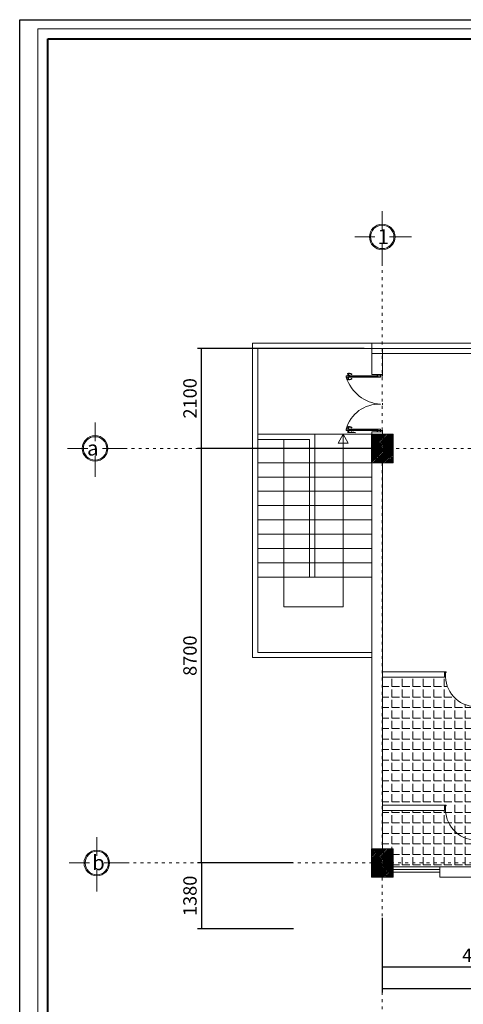
# Model space of a CAD drawing. Units: inches. Extents: x 249633 to 465103, y 253784 to 327134.
# Drawn here: x 313595 to 322896, y 298913 to 319576 of the extents above; entities that cross this region are included whole.
import ezdxf

# ---------------------------------------------------------------- set-up
doc = ezdxf.new("R2010")
doc.units = ezdxf.units.IN
doc.header["$MEASUREMENT"] = 0
doc.linetypes.add('ACAD_ISO03W100', pattern=[30, 12, -18])
doc.linetypes.add('HIDDENX2', pattern=[0.75, 0.5, -0.25])
doc.layers.add('8.net manh', color=7, linetype='Continuous', lineweight=5, true_color=0x454545)
for name, color, linetype, lineweight in [('cat', 4, 'Continuous', 40), ('furniture', 32, 'Continuous', 13), ('mÆt bµn', 40, 'Continuous', 30), ('net dut', 253, 'ACAD_ISO03W100', 9), ('nho', 9, 'Continuous', 9)]:
    doc.layers.add(name, color=color, linetype=linetype, lineweight=lineweight)
doc.layers.add('MANH', color=33, linetype='Continuous')
doc.styles.add('A', font='VNUNIV.ttf', dxfattribs={"width": 0.7})
doc.dimstyles.new('A', dxfattribs={"dimscale": 0.8, "dimtxt": 350, "dimasz": 1, "dimexe": 100, "dimexo": 200, "dimgap": 120, "dimtad": 1, "dimtoh": 1, "dimdec": 0, "dimzin": 0, "dimdsep": 46, "dimtxsty": 'A', "dimcen": 0, "dimclrd": 251, "dimclre": 251, "dimclrt": 253, "dimadec": 0, "dimazin": 0, "dimtfac": 0.005, "dimtdec": 0, "dimtix": 1, "dimtmove": 2, "dimatfit": 3, "dimfxl": 0, "dimtvp": 0.5, "dimtolj": 1, "dimtzin": 0, "dimarcsym": 0})

# ---------------------------------------------------------------- blocks, each defined once
blk = doc.blocks.new('cua 1200')
at = {"layer": '8.net manh', "lineweight": 5, "ltscale": 1.5, "extrusion": (1.83691e-16, 4.91939e-32, -1)}
for p, q in [((-732, 14), (-732, 24)), ((-703, 14), (-732, 14)), ((-721, -24), (-721, 14)), ((-713, -24), (-713, 14)), ((-703, -95), (-732, -95)), ((-732, -95), (-732, -105)), ((-721, -56), (-721, -95)), ((-713, -56), (-713, -95))]:
    blk.add_line(p, q, dxfattribs=at)
at = {"layer": '8.net manh', "lineweight": 5, "ltscale": 5, "extrusion": (1.83691e-16, 4.91939e-32, -1)}
for p, q in [((-40, 0), (-40, -24)), ((0, 0), (-40, 0)), ((-40, 0), (-40, 0)), ((0, -36), (0, 0)), ((-756, -24), (-756, -56)), ((-691, -24), (-756, -24)), ((-703, -56), (-756, -56)), ((-703, -34), (-703, -42)), ((-691, -34), (-703, -34)), ((-703, -42), (-689, -42)), ((-703, -42), (-703, -56)), ((-700, -56), (-703, -56)), ((-700, -56), (-700, -53)), ((-700, -56), (-96, -56)), ((-699, -21), (-696, -21)), ((-699, -24), (-699, -21)), ((-691, -24), (-105, -24)), ((-691, -24), (-691, -34)), ((-691, -34), (-105, -34)), ((-689, -45), (-691, -45)), ((-689, -42), (-108, -42)), ((-689, -45), (-689, -42)), ((-683, -21), (-686, -21)), ((-683, -24), (-683, -21)), ((-113, -24), (-113, -21)), ((-113, -21), (-110, -21)), ((-108, -45), (-108, -42)), ((-93, -42), (-108, -42)), ((-108, -45), (-105, -45)), ((-105, -24), (-105, -34)), ((-105, -24), (-40, -24)), ((-105, -34), (-93, -34)), ((-97, -21), (-100, -21)), ((-97, -24), (-97, -21)), ((-96, -56), (-96, -53)), ((-96, -56), (-93, -56)), ((-93, -34), (-93, -42)), ((-93, -42), (-93, -56)), ((-93, -56), (-40, -56)), ((-40, -24), (-40, -24)), ((0, -633), (0, -599)), ((-40, -624), (-40, -624))]:
    blk.add_line(p, q, dxfattribs=at)
at = {"layer": '8.net manh', "lineweight": 5, "ltscale": 5}
for p, q in [((-40, -24), (-14, -24)), ((-40, -24), (-40, -56)), ((-14, -24), (-14, -36)), ((-14, -26), (-14, -36)), ((-14, -36), (0, -36)), ((-40, -1175), (-40, -1143)), ((-40, -1175), (-14, -1175)), ((-14, -1175), (-14, -1163)), ((-14, -1173), (-14, -1163)), ((-14, -1163), (0, -1163))]:
    blk.add_line(p, q, dxfattribs=at)
at = {"layer": '8.net manh', "lineweight": 5, "ltscale": 5, "extrusion": (1.83691e-16, -7.16896e-32, -1)}
for p, q in [((0, -599), (0, -633)), ((-756, -1175), (-756, -1143)), ((-703, -1143), (-756, -1143)), ((-691, -1175), (-756, -1175)), ((-700, -1143), (-703, -1143)), ((-703, -1158), (-703, -1143)), ((-703, -1158), (-689, -1158)), ((-703, -1166), (-703, -1158)), ((-691, -1166), (-703, -1166)), ((-700, -1143), (-96, -1143)), ((-700, -1143), (-700, -1146)), ((-699, -1175), (-699, -1179)), ((-699, -1179), (-696, -1179)), ((-689, -1154), (-691, -1154)), ((-691, -1166), (-105, -1166)), ((-691, -1175), (-691, -1166)), ((-691, -1175), (-105, -1175)), ((-689, -1154), (-689, -1158)), ((-689, -1158), (-108, -1158)), ((-683, -1179), (-686, -1179)), ((-683, -1175), (-683, -1179)), ((-113, -1175), (-113, -1179)), ((-113, -1179), (-110, -1179)), ((-108, -1154), (-105, -1154)), ((-108, -1154), (-108, -1158)), ((-93, -1158), (-108, -1158)), ((-105, -1175), (-105, -1166)), ((-105, -1166), (-93, -1166)), ((-105, -1175), (-40, -1175)), ((-97, -1179), (-100, -1179)), ((-97, -1175), (-97, -1179)), ((-96, -1143), (-93, -1143)), ((-96, -1143), (-96, -1146)), ((-93, -1158), (-93, -1143)), ((-93, -1143), (-40, -1143)), ((-93, -1166), (-93, -1158)), ((-40, -1200), (-40, -1175)), ((-40, -1175), (-40, -1175)), ((0, -1200), (-40, -1200)), ((-40, -1200), (-40, -1200)), ((0, -1163), (0, -1200))]:
    blk.add_line(p, q, dxfattribs=at)
at = {"layer": '8.net manh', "lineweight": 5, "ltscale": 1.5, "extrusion": (1.83691e-16, -7.16896e-32, -1)}
for p, q in [((-732, -1105), (-732, -1094)), ((-703, -1105), (-732, -1105)), ((-703, -1213), (-732, -1213)), ((-732, -1213), (-559, -1224)), ((-721, -1143), (-721, -1105)), ((-721, -1175), (-721, -1213)), ((-713, -1143), (-713, -1105)), ((-713, -1175), (-713, -1213))]:
    blk.add_line(p, q, dxfattribs=at)
at = {"layer": '8.net manh', "linetype": 'Continuous', "lineweight": 5, "ltscale": 1.5, "extrusion": (1.83691e-16, 4.91939e-32, -1)}
for centre, radius, start, end in [((699, -82), 111, 72.7979, 120.624), ((680, -40), 58.7, 66.7494, 113.8048), ((649, 10), 7.83, 289.6998, 30.1825), ((649, 9), 7.66, 143.9471, 293.6317), ((699, 1), 111, 239.376, 287.2021), ((680, -41), 58.7, 246.1952, 293.2506), ((649, -90), 7.83, 329.8175, 70.3002), ((649, -90), 7.66, 66.3683, 216.0529)]:
    blk.add_arc(centre, radius, start, end, dxfattribs=at)
at = {"layer": '8.net manh', "lineweight": 5, "extrusion": (1.83691e-16, 4.91939e-32, -1)}
blk.add_arc((-24, 193, 0), 819, 274.5153, 342.2814, dxfattribs=at)
at = {"layer": '8.net manh', "lineweight": 5, "ltscale": 5, "extrusion": (1.83691e-16, 4.91939e-32, -1)}
for centre, radius, start, end in [((698, -46), 7.21, 169.9513, 280.0487), ((691, -22), 4.88, 13.0325, 166.9675), ((105, -22), 4.88, 13.0325, 166.9675), ((98, -46), 7.21, 259.9513, 10.0487)]:
    blk.add_arc(centre, radius, start, end, dxfattribs=at)
at = {"layer": '8.net manh', "lineweight": 5, "extrusion": (1.83691e-16, -7.16896e-32, -1)}
blk.add_arc((81, -1321, 0), 698, 14.7233, 93.3305, dxfattribs=at)
at = {"layer": '8.net manh', "linetype": 'Continuous', "lineweight": 5, "ltscale": 1.5, "extrusion": (1.83691e-16, -7.16896e-32, -1)}
for centre, radius, start, end in [((699, -1200), 111, 72.7979, 120.624), ((680, -1159), 58.7, 66.7494, 113.8048), ((680, -1159), 58.7, 246.1952, 293.2506), ((649, -1109), 7.83, 289.6998, 30.1825), ((649, -1209), 7.83, 329.8175, 70.3002), ((649, -1109), 7.66, 143.9471, 293.6317), ((649, -1209), 7.66, 66.3683, 216.0529), ((612, -1307), 98.7, 71.7557, 122.5225)]:
    blk.add_arc(centre, radius, start, end, dxfattribs=at)
at = {"layer": '8.net manh', "lineweight": 5, "ltscale": 5, "extrusion": (1.83691e-16, -7.16896e-32, -1)}
for centre, radius, start, end in [((698, -1153), 7.21, 79.9513, 190.0487), ((691, -1178), 4.88, 193.0325, 346.9675), ((105, -1178), 4.88, 193.0325, 346.9675), ((98, -1153), 7.21, 349.9513, 100.0487)]:
    blk.add_arc(centre, radius, start, end, dxfattribs=at)
at = {"layer": 'furniture', "lineweight": 20}
for p, q in [((-40, 0), (0, 0)), ((0, 0), (-40, 0)), ((-40, -1200), (0, -1200)), ((0, -1200), (-40, -1200))]:
    blk.add_line(p, q, dxfattribs=at)
blk = doc.blocks.new('cua 700')
at = {"layer": '8.net manh', "lineweight": 5, "ltscale": 5, "extrusion": (-1.83691e-16, 9.41852e-32, -1)}
for p, q in [((0, -36), (0, 0)), ((0, 0), (40, 0)), ((40, 0), (40, -24)), ((40, 0), (40, 0)), ((40, -24), (40, -24)), ((105, -24), (40, -24)), ((93, -56), (40, -56)), ((93, -34), (93, -42)), ((105, -34), (93, -34)), ((93, -42), (93, -56)), ((93, -42), (108, -42)), ((96, -56), (93, -56)), ((96, -56), (96, -53)), ((673, -56), (96, -56)), ((97, -21), (100, -21)), ((97, -24), (97, -21)), ((665, -24), (105, -24)), ((105, -24), (105, -34)), ((665, -34), (105, -34)), ((108, -45), (105, -45)), ((662, -42), (108, -42)), ((108, -45), (108, -42)), ((113, -21), (110, -21)), ((113, -24), (113, -21)), ((657, -21), (660, -21)), ((657, -24), (657, -21)), ((677, -42), (662, -42)), ((662, -45), (662, -42)), ((662, -45), (665, -45)), ((665, -24), (665, -34)), ((665, -24), (729, -24)), ((665, -34), (677, -34)), ((672, -21), (669, -21)), ((672, -24), (672, -21)), ((673, -56), (673, -53)), ((673, -56), (677, -56)), ((677, -34), (677, -42)), ((677, -42), (677, -56)), ((677, -56), (729, -56)), ((729, -24), (729, -56))]:
    blk.add_line(p, q, dxfattribs=at)
at = {"layer": '8.net manh', "lineweight": 5, "ltscale": 1.5, "extrusion": (-1.83691e-16, 9.41852e-32, -1)}
for p, q in [((676, 14), (705, 14)), ((686, -24), (686, 14)), ((695, -24), (695, 14)), ((705, 14), (705, 24)), ((676, -95), (705, -95)), ((686, -56), (686, -95)), ((695, -56), (695, -95)), ((705, -95), (705, -105))]:
    blk.add_line(p, q, dxfattribs=at)
at = {"layer": '8.net manh', "lineweight": 5, "ltscale": 5}
for p, q in [((14, -36), (0, -36)), ((40, -24), (14, -24)), ((14, -24), (14, -36)), ((14, -26), (14, -36)), ((40, -24), (40, -56)), ((12, -666), (0, -666)), ((12, -676), (12, -666)), ((40, -676), (12, -676))]:
    blk.add_line(p, q, dxfattribs=at)
at = {"layer": '8.net manh', "lineweight": 5, "ltscale": 5, "extrusion": (-1.83691e-16, -2.66983e-32, -1)}
for p, q in [((0, -666), (0, -700)), ((0, -700), (40, -700)), ((40, -700), (40, -676)), ((40, -676), (40, -676)), ((40, -700), (40, -700))]:
    blk.add_line(p, q, dxfattribs=at)
at = {"layer": '8.net manh', "linetype": 'Continuous', "lineweight": 5, "ltscale": 1.5, "extrusion": (-1.83691e-16, 9.41852e-32, -1)}
for centre, radius, start, end in [((-622, 9), 7.66, 246.3683, 36.0529), ((-673, -82), 111, 59.376, 107.2021), ((-623, 10), 7.83, 149.8175, 250.3002), ((-653, -40), 58.7, 66.1952, 113.2506), ((-622, -90), 7.66, 323.9471, 113.6317), ((-673, 1), 111, 252.7979, 300.624), ((-623, -90), 7.83, 109.6998, 210.1825), ((-653, -41), 58.7, 246.7494, 293.8048)]:
    blk.add_arc(centre, radius, start, end, dxfattribs=at)
at = {"layer": '8.net manh', "lineweight": 5, "extrusion": (-1.83691e-16, 9.41852e-32, -1)}
blk.add_arc((-82, -29, 0), 648, 182.3798, 273.6952, dxfattribs=at)
at = {"layer": '8.net manh', "lineweight": 5, "ltscale": 5, "extrusion": (-1.83691e-16, 9.41852e-32, -1)}
for centre, radius, start, end in [((-98, -46), 7.21, 169.9513, 280.0487), ((-105, -22), 4.88, 13.0325, 166.9675), ((-665, -22), 4.88, 13.0325, 166.9675), ((-672, -46), 7.21, 259.9513, 10.0487)]:
    blk.add_arc(centre, radius, start, end, dxfattribs=at)
at = {"layer": 'furniture', "lineweight": 20}
for p, q in [((40, 0), (0, 0)), ((0, 0), (40, 0)), ((40, -700), (0, -700))]:
    blk.add_line(p, q, dxfattribs=at)
blk = doc.blocks.new('*D311')
at = {"layer": 'Defpoints', "color": 0, "lineweight": 20, "ltscale": 2}
for p in [(321197, 299943), (325397, 299943), (325397, 299703)]:
    blk.add_point(p, dxfattribs=at)
at = {"layer": 'MANH', "color": 251, "lineweight": -2, "ltscale": 2}
for p, q in [((321197, 299783), (321197, 299623)), ((325397, 299783), (325397, 299623))]:
    blk.add_line(p, q, dxfattribs=at)
at = {"layer": 'MANH', "color": 251, "ltscale": 2}
blk.add_line((321198, 299703), (325396, 299703), dxfattribs=at)
at = {"layer": 'MANH', "color": 251, "lineweight": 20, "ltscale": 2}
for points in [[(321198, 299704), (321198, 299703), (321197, 299703)], [(325396, 299704), (325396, 299703), (325397, 299703)]]:
    blk.add_solid(points, dxfattribs=at)
at = {"layer": 'MANH', "color": 4, "lineweight": 20, "ltscale": 2, "insert": (323297, 299943), "char_height": 280, "attachment_point": 5, "style": 'A'}
blk.add_mtext('\\A1;4200', dxfattribs=at)
blk = doc.blocks.new('*D313')
at = {"layer": 'Defpoints', "color": 0, "lineweight": 20, "ltscale": 2}
for p in [(319479, 301879), (317405, 300499), (319493, 300499)]:
    blk.add_point(p, dxfattribs=at)
at = {"layer": 'MANH', "color": 251, "lineweight": -2, "ltscale": 2}
for p, q in [((319319, 301879), (317325, 301879)), ((319333, 300499), (317325, 300499))]:
    blk.add_line(p, q, dxfattribs=at)
at = {"layer": 'MANH', "color": 251, "ltscale": 2}
blk.add_line((317405, 301878), (317405, 300500), dxfattribs=at)
at = {"layer": 'MANH', "color": 251, "lineweight": 20, "ltscale": 2}
for points in [[(317404, 301878), (317405, 301878), (317405, 301879)], [(317404, 300500), (317405, 300500), (317405, 300499)]]:
    blk.add_solid(points, dxfattribs=at)
at = {"layer": 'MANH', "color": 4, "lineweight": 20, "ltscale": 2, "insert": (317165, 301189), "char_height": 280, "attachment_point": 5, "rotation": 90, "style": 'A'}
blk.add_mtext('\\A1;1380', dxfattribs=at)
blk = doc.blocks.new('*D321')
at = {"layer": 'Defpoints', "color": 0, "lineweight": 20, "ltscale": 2}
for p in [(317405, 310579), (321423, 310579), (319479, 301879)]:
    blk.add_point(p, dxfattribs=at)
at = {"layer": 'MANH', "color": 251, "lineweight": -2, "ltscale": 2}
for p, q in [((321263, 310579), (317325, 310579)), ((319319, 301879), (317325, 301879))]:
    blk.add_line(p, q, dxfattribs=at)
at = {"layer": 'MANH', "color": 251, "ltscale": 2}
blk.add_line((317405, 301880), (317405, 310578), dxfattribs=at)
at = {"layer": 'MANH', "color": 251, "lineweight": 20, "ltscale": 2}
for points in [[(317404, 310578), (317405, 310578), (317405, 310579)], [(317404, 301880), (317405, 301880), (317405, 301879)]]:
    blk.add_solid(points, dxfattribs=at)
at = {"layer": 'MANH', "color": 4, "lineweight": 20, "ltscale": 2, "insert": (317165, 306229), "char_height": 280, "attachment_point": 5, "rotation": 90, "style": 'A'}
blk.add_mtext('\\A1;8700', dxfattribs=at)
blk = doc.blocks.new('*D322')
at = {"layer": 'Defpoints', "color": 0, "lineweight": 20, "ltscale": 2}
for p in [(317405, 312679), (320978, 312679), (321423, 310579)]:
    blk.add_point(p, dxfattribs=at)
at = {"layer": 'MANH', "color": 251, "lineweight": -2, "ltscale": 2}
for p, q in [((320818, 312679), (317325, 312679)), ((321263, 310579), (317325, 310579))]:
    blk.add_line(p, q, dxfattribs=at)
at = {"layer": 'MANH', "color": 251, "ltscale": 2}
blk.add_line((317405, 310580), (317405, 312678), dxfattribs=at)
at = {"layer": 'MANH', "color": 251, "lineweight": 20, "ltscale": 2}
for points in [[(317404, 312678), (317405, 312678), (317405, 312679)], [(317404, 310580), (317405, 310580), (317405, 310579)]]:
    blk.add_solid(points, dxfattribs=at)
at = {"layer": 'MANH', "color": 4, "lineweight": 20, "ltscale": 2, "insert": (317165, 311629), "char_height": 280, "attachment_point": 5, "rotation": 90, "style": 'A'}
blk.add_mtext('\\A1;2100', dxfattribs=at)
blk = doc.blocks.new('*D314')
at = {"layer": 'Defpoints', "color": 0, "lineweight": 20, "ltscale": 2}
for p in [(321196, 300891), (354796, 300804), (354796, 299243)]:
    blk.add_point(p, dxfattribs=at)
at = {"layer": 'MANH', "color": 251, "lineweight": -2, "ltscale": 2}
for p, q in [((321196, 300731), (321196, 299163)), ((354796, 300644), (354796, 299163))]:
    blk.add_line(p, q, dxfattribs=at)
at = {"layer": 'MANH', "color": 251, "ltscale": 2}
blk.add_line((321197, 299243), (354796, 299243), dxfattribs=at)
at = {"layer": 'MANH', "color": 251, "lineweight": 20, "ltscale": 2}
for points in [[(321197, 299243), (321197, 299243), (321196, 299243)], [(354796, 299243), (354796, 299243), (354796, 299243)]]:
    blk.add_solid(points, dxfattribs=at)
at = {"layer": 'MANH', "color": 4, "lineweight": 20, "ltscale": 2, "insert": (337996, 299483), "char_height": 280, "attachment_point": 5, "style": 'A'}
blk.add_mtext('\\A1;33600', dxfattribs=at)

msp = doc.modelspace()

# ---------------------------------------------------------------- hatches: boundary and pattern name
at = {"layer": 'MANH', "lineweight": 20}
h = msp.add_hatch(dxfattribs=at)
h.set_pattern_fill('AR-CONC', color=251, scale=10, style=0)
h.set_pattern_definition([(50, (91276.886, 80), (71.726018, -6.2752135), [7.5, -82.5]), (355, (91276.886, 80), (-13.875133, 75.219213), [6, -66]), (100.4514, (91282.86, 79.48), (57.850938, 68.943954), [6.374019, -70.114211]), (46.1842, (91276.89, 100), (106.724105, -16.551901), [11.25, -123.75]), (96.6356, (91285.78, 98.62), (93.46627, 97.411787), [9.56103, -105.1713]), (351.1842, (91276.89, 100), (93.466195, 97.41186), [9, -99]), (21, (91286.886, 95), (59.690705, -40.261889), [7.5, -82.5]), (326, (91286.886, 95), (24.331533, 72.515005), [6, -66]), (71.4514, (91291.86, 91.645), (84.022263, 32.25305), [6.374019, -70.114211]), (37.5, (91276.886, 80), (1.2159855, 33.2893854), [0, -65.2, 0, -67, 0, -66.25]), (7.5, (91276.886, 80), (26.3069537, 39.4411712), [0, -38.2, 0, -63.7, 0, -25.25]), (327.5, (91254.586, 80), (53.3822436, -2.2554872), [0, -25, 0, -78, 0, -103.5]), (317.5, (91244.586, 80), (58.318617, 10.010498), [0, -32.5, 0, -51.8, 0, -73.5])])
h.paths.add_polyline_path([(320973.4, 310278.9), (321423.4, 310278.9), (321423.4, 310878.9), (320973.4, 310878.9)])
h = msp.add_hatch(dxfattribs=at)
h.set_pattern_fill('ANSI31', color=251, scale=200, style=0)
h.set_pattern_definition([(45, (91276.886, 80), (-17.6776695, 17.6776695), [])])
h.paths.add_polyline_path([(321423.4, 310878.9), (320973.4, 310878.9), (320973.4, 310278.9), (321423.4, 310278.9)])
h = msp.add_hatch(dxfattribs=at)
h.set_pattern_fill('ANGLE', color=251, scale=800, style=0)
h.set_pattern_definition([(0, (91276.89, 0), (0, 220), [160, -60]), (90, (91276.89, 0), (-220, 1e-14), [160, -60])])
h.paths.add_polyline_path([(323297.4, 305777.3), (323180.5, 305777.3), (323180.5, 305774.5), (323176.9, 305774.5), (323176.9, 305230.7), (323180.5, 305230.7), (323180.5, 305227.6, -0.7949728), (323180.5, 305218.1), (323180.5, 305214.9), (323176.9, 305214.9), (323176.9, 305201), (323214.9, 305201), (323214.9, 305211.1, 0.2082524), (323214.6, 305257.9, -0.4688743), (323203.3, 305262.1, -1.1883244), (323218, 305265.7, -0.1965645), (323225.4, 305182), (323214.9, 305182), (323214.9, 305192.6), (323176.9, 305192.6), (323176.9, 305158.1), (323144.7, 305158.1, -0.4209538), (322525.2, 305847.1), (322501, 305847.1), (322501, 305777.3), (321198.4, 305777.3), (321198.4, 303089), (322534.7, 303089), (322534.7, 303076.5), (322525.3, 303076.5), (322525.3, 303048.8, 0.4209538), (323144.8, 302359.8), (323144.8, 302394.4), (323106.6, 302394.4), (323106.6, 302383.7), (323096.1, 302383.7, -0.1965645), (323103.5, 302467.4, -1.1883244), (323118.1, 302463.8, -0.4688743), (323106.8, 302459.6, 0.2082524), (323106.6, 302412.8), (323106.6, 302402.7), (323144.8, 302402.7), (323144.8, 302412.5), (323144.8, 302992.7), (323144.8, 302996.2), (323144.8, 303048.8), (323177, 303048.8), (323177, 303075.2), (323165.1, 303075.2), (323165.1, 303089), (323201.2, 303089), (323297.4, 303089)])
h.paths.add_polyline_path([(325397.6, 306990.2), (323407.4, 306990.7), (323407.4, 306890.7), (323337.6, 306890.7), (323337.6, 306866.6), (323394.4, 306866.6), (323394.4, 306870.2), (323397.5, 306870.2, -0.7949728), (323407, 306870.2), (323410.2, 306870.2), (323410.2, 306866.6), (323954, 306866.6), (323954, 306870.2), (323957.1, 306870.2, -0.7949728), (323966.6, 306870.2), (323969.8, 306870.2), (323969.8, 306866.6), (323983.7, 306866.6), (323983.7, 306904.6), (323973.6, 306904.6, 0.2082524), (323926.8, 306904.3, -0.4688743), (323922.6, 306893, -1.1883244), (323919, 306907.7, -0.1965645), (324002.7, 306915.1), (324002.7, 306904.6), (323992, 306904.6), (323992, 306866.6), (324026.6, 306866.6), (324026.6, 306834.4, -0.4209538), (323337.6, 306214.9), (323337.6, 306190.7), (323407.4, 306190.7), (323407.4, 303089), (323539.7, 303089), (323539.7, 303075.2), (323527.7, 303075.2), (323527.7, 303048.8), (323559.9, 303048.8), (323559.9, 302996.2), (323559.9, 302415.9), (323559.9, 302412.5), (323559.9, 302402.7), (323598.1, 302402.7), (323598.1, 302412.8, 0.2082524), (323597.9, 302459.6, -0.4688743), (323586.6, 302463.8, -1.1883244), (323601.3, 302467.4, -0.1965645), (323608.6, 302383.7), (323598.1, 302383.7), (323598.1, 302394.4), (323559.9, 302394.4), (323559.9, 302359.8, 0.4209538), (324179.4, 303048.8), (324179.4, 303076.5), (324170.1, 303076.5), (324170.1, 303089), (324203.6, 303089), (325396.6, 303089)])
h.paths.add_polyline_path([(322525.3, 303048.8), (322501.2, 303048.8), (322501.2, 302979), (321198.4, 302979), (321198.4, 302178.9), (321423.4, 302178.9), (321423.4, 301798.9), (322402, 301798.9), (323297.4, 301798.9), (323297.4, 302979), (323180.6, 302979), (323180.6, 302976.2), (323177, 302976.2), (323177, 302432.4), (323180.6, 302432.4), (323180.6, 302429.3, -0.7949728), (323180.6, 302419.8), (323180.6, 302416.6), (323177, 302416.6), (323177, 302402.7), (323215, 302402.7), (323215, 302412.8, 0.2082524), (323214.7, 302459.6, -0.4688743), (323203.4, 302463.8, -1.1883244), (323218.1, 302467.4, -0.1965645), (323225.5, 302383.7), (323215, 302383.7), (323215, 302394.4), (323177, 302394.4), (323177, 302359.8), (323144.8, 302359.8, -0.4209538)])
h.paths.add_polyline_path([(325396.6, 302979), (324203.6, 302979), (324203.6, 303048.8), (324179.4, 303048.8, -0.4209538), (323559.9, 302359.8), (323527.7, 302359.8), (323527.7, 302394.4), (323489.7, 302394.4), (323489.7, 302383.7), (323479.2, 302383.7, -0.1965645), (323486.6, 302467.4, -1.1883244), (323501.3, 302463.8, -0.4688743), (323490, 302459.6, 0.2082524), (323489.7, 302412.8), (323489.7, 302402.7), (323527.7, 302402.7), (323527.7, 302416.6), (323524.1, 302416.6), (323524.1, 302419.8, -0.7949728), (323524.1, 302429.3), (323524.1, 302432.4), (323527.7, 302432.4), (323527.7, 302976.2), (323524.1, 302976.2), (323524.1, 302979), (323407.4, 302979), (323407.4, 301798.9), (325171.4, 301798.9), (325171.4, 302178.9), (325396.4, 302178.9)])
h = msp.add_hatch(dxfattribs=at)
h.set_pattern_fill('AR-CONC', color=251, scale=10, style=0)
h.set_pattern_definition([(50, (91276.886, -8620), (71.726018, -6.2752135), [7.5, -82.5]), (355, (91276.886, -8620), (-13.875133, 75.219213), [6, -66]), (100.4514, (91282.86, -8620.52), (57.850938, 68.943954), [6.374019, -70.114211]), (46.1842, (91276.89, -8600), (106.724105, -16.551901), [11.25, -123.75]), (96.6356, (91285.78, -8601.38), (93.46627, 97.411787), [9.56103, -105.1713]), (351.1842, (91276.89, -8600), (93.466195, 97.41186), [9, -99]), (21, (91286.886, -8605), (59.690705, -40.261889), [7.5, -82.5]), (326, (91286.886, -8605), (24.331533, 72.515005), [6, -66]), (71.4514, (91291.86, -8608.355), (84.022263, 32.25305), [6.374019, -70.114211]), (37.5, (91276.886, -8620), (1.2159855, 33.2893854), [0, -65.2, 0, -67, 0, -66.25]), (7.5, (91276.886, -8620), (26.3069537, 39.4411712), [0, -38.2, 0, -63.7, 0, -25.25]), (327.5, (91254.586, -8620), (53.3822436, -2.2554872), [0, -25, 0, -78, 0, -103.5]), (317.5, (91244.586, -8620), (58.318617, 10.010498), [0, -32.5, 0, -51.8, 0, -73.5])])
h.paths.add_polyline_path([(321423.4, 302178.9), (320973.4, 302178.9), (320973.4, 301578.9), (321423.4, 301578.9)])
h = msp.add_hatch(dxfattribs=at)
h.set_pattern_fill('ANSI31', color=251, scale=200, style=0)
h.set_pattern_definition([(45, (91276.886, -8620), (-17.6776695, 17.6776695), [])])
h.paths.add_polyline_path([(321423.4, 302178.9), (320973.4, 302178.9), (320973.4, 301578.9), (321423.4, 301578.9)])

# ---------------------------------------------------------------- linework, layer by layer
at = {"layer": 'cat'}
msp.add_lwpolyline([(314184.4, 319172.3), (357366.1, 319172.3), (357366.1, 288611.4), (314184.4, 288611.4)], close=True, dxfattribs=at)
msp.add_lwpolyline([(314184.4, 319172.3), (357366.1, 319172.3), (357366.1, 288611.4), (314184.4, 288611.4)], close=True, dxfattribs=at)
at = {"layer": 'Defpoints', "ltscale": 600}
msp.add_lwpolyline([(313595, 319575.6), (357953.1, 319575.6), (357953.1, 288208.1), (313595, 288208.1)], close=True, dxfattribs=at)
msp.add_lwpolyline([(313595, 319575.6), (357953.1, 319575.6), (357953.1, 288208.1), (313595, 288208.1)], close=True, dxfattribs=at)
at = {"layer": 'MANH', "lineweight": 20}
for p, q in [((320978.4, 312788.9), (318478.4, 312788.9)), ((318478.4, 312788.9), (318478.4, 306188.9)), ((320978.4, 312678.9), (318588.4, 312678.9)), ((318588.4, 312678.9), (318588.4, 306298.9)), ((320978.4, 312127.6), (320978.4, 312788.9)), ((325598.4, 312788.9), (320978.4, 312788.9)), ((321198.4, 312091.5), (321198.4, 312678.9)), ((325398.4, 312568.9), (320978.4, 312568.9)), ((321158.1, 312127.6), (320978.4, 312127.6)), ((320973.4, 310878.9), (318588.4, 310878.9)), ((319670.9, 310768.9), (318588.4, 310768.9)), ((319129.6, 310768.9), (319129.6, 307252.2)), ((319670.9, 310768.9), (319670.9, 307878.9)), ((319780.9, 310878.9), (319780.9, 307878.9)), ((320973.4, 310878.9), (319780.9, 310878.9)), ((320377.1, 310878.9), (320272.9, 310687.4)), ((320377.1, 310878.9), (320377.1, 307252.2)), ((320482.3, 310687.4), (320377.1, 310878.9)), ((320978.4, 310878.9), (320978.4, 310928.1)), ((321158.1, 310928.1), (320978.4, 310928.1)), ((321198.4, 310878.9), (321198.4, 310964.2)), ((320973.4, 310578.9), (318588.4, 310578.9)), ((320272.9, 310687.4), (320482.3, 310687.4)), ((320973.4, 310278.9), (318588.4, 310278.9)), ((320978.4, 301578.9), (320978.4, 310278.9)), ((321198.4, 302178.9), (321198.4, 310278.9)), ((321198.4, 310278.9), (321198.4, 302178.9)), ((320973.4, 309978.9), (318588.4, 309978.9)), ((320973.4, 309678.9), (318588.4, 309678.9)), ((320973.4, 309378.9), (318588.4, 309378.9)), ((320973.4, 309078.9), (318588.4, 309078.9)), ((320973.4, 308778.9), (318588.4, 308778.9)), ((320973.4, 308478.9), (318588.4, 308478.9)), ((320973.4, 308178.9), (318588.4, 308178.9)), ((320973.4, 307878.9), (318588.4, 307878.9)), ((319129.6, 307252.2), (320377.1, 307252.2)), ((320978.4, 306298.9), (318588.4, 306298.9)), ((320978.4, 306188.9), (318478.4, 306188.9)), ((322534.5, 305887.3), (321198.4, 305887.3)), ((322501, 305887.3), (322501, 305777.3)), ((322501, 305777.3), (321198.4, 305777.3)), ((322534.7, 303089), (321198.5, 303089)), ((322501.2, 302979), (321198.5, 302979)), ((322501.2, 303089), (322501.2, 302979)), ((321423.4, 301798.9), (325171.4, 301798.9)), ((322402, 301798.9), (321423.4, 301798.9)), ((322402, 301743.9), (321423.4, 301743.9)), ((322402, 301688.9), (321423.4, 301688.9)), ((322402, 301578.9), (322402, 301798.9)), ((322402, 301688.9), (322402, 301798.9)), ((321198.4, 301578.9), (321423.4, 301578.9)), ((322402, 301578.9), (325598.4, 301578.9)), ((322402, 301578.9), (325398.4, 301578.9))]:
    msp.add_line(p, q, dxfattribs=at)
at = {"layer": 'MANH', "color": 251, "lineweight": 20}
for p, q in [((355018.4, 312678.9), (320978.4, 312678.9)), ((321423.4, 301798.9), (325171.4, 301798.9))]:
    msp.add_line(p, q, dxfattribs=at)
at = {"layer": 'MANH', "color": 251, "linetype": 'HIDDENX2', "lineweight": 20}
msp.add_line((317900.1, 310578.9), (320973.4, 310578.9), dxfattribs=at)
at = {"layer": 'MANH', "lineweight": 20}
msp.add_lwpolyline([(320973.4, 310278.9), (321423.4, 310278.9), (321423.4, 310878.9), (320973.4, 310878.9)], close=True, dxfattribs=at)
msp.add_lwpolyline([(321423.4, 301578.9), (321423.4, 302178.9), (320973.4, 302178.9), (320973.4, 301578.9), (321423.4, 301578.9)], dxfattribs=at)
at = {"layer": 'mÆt bµn', "color": 0, "lineweight": 15, "ltscale": 20}
for p, q in [((321196.4, 315170.7), (321196.4, 315560.3)), ((321042.8, 315017.1), (320620.1, 315017.1)), ((321812.6, 315017.1), (321349.9, 315017.1)), ((321196.4, 314417.9), (321196.4, 314863.6)), ((315174.8, 310732.4), (315174.8, 311122)), ((315021.2, 310578.9), (314598.5, 310578.9)), ((315791, 310578.9), (315328.3, 310578.9)), ((315174.8, 309979.6), (315174.8, 310425.3)), ((315211.5, 302032.4), (315211.5, 302422)), ((315058, 301878.9), (314635.3, 301878.9)), ((315827.8, 301878.9), (315365.1, 301878.9)), ((315211.5, 301279.6), (315211.5, 301725.3))]:
    msp.add_line(p, q, dxfattribs=at)
for centre, radius in [((321196.4, 315017.1), 267.6), ((321196.4, 315017.1), 245.1), ((315174.8, 310578.9), 267.6), ((315174.8, 310578.9), 245.1), ((315211.5, 301878.9), 267.6), ((315211.5, 301878.9), 245.1)]:
    msp.add_circle(centre, radius, dxfattribs=at)
at = {"layer": 'net dut', "color": 250, "lineweight": 9, "ltscale": 5}
for p, q in [((321196.4, 298210.8), (321196.4, 314417.9)), ((315791, 310578.9), (356680, 310578.9)), ((315827.8, 301878.9), (356585.4, 301878.9))]:
    msp.add_line(p, q, dxfattribs=at)
at = {"layer": 'nho'}
msp.add_lwpolyline([(313971.7, 319384.9), (357578.8, 319384.9), (357578.8, 288398.8), (313971.7, 288398.8)], close=True, dxfattribs=at)
msp.add_lwpolyline([(313971.7, 319384.9), (357578.8, 319384.9), (357578.8, 288398.8), (313971.7, 288398.8)], close=True, dxfattribs=at)

# ---------------------------------------------------------------- block references
at = {"layer": 'MANH', "lineweight": 20}
msp.add_blockref('cua 1200', (321198.4, 312127.6), dxfattribs=at)
at = {"layer": 'MANH', "lineweight": 20, "rotation": 270}
for p in [(323201, 305887.3), (323201.2, 303089)]:
    msp.add_blockref('cua 700', p, dxfattribs=at)

# ---------------------------------------------------------------- texts
at = {"layer": 'mÆt bµn', "color": 0, "lineweight": 15, "ltscale": 20, "char_height": 312, "width": 238.62, "attachment_point": 1}
for s, insert in [('{\\f.VnArialH|b1|i0|c0|p34;1}', (321099.2, 315179.1)), ('{\\f.VnArialH|b1|i0|c0|p34;a}', (315007.5, 310740.9)), ('{\\f.VnArialH|b1|i0|c0|p34;b}', (315114.4, 302040.9))]:
    msp.add_mtext(s, dxfattribs=dict(at, insert=insert))

# ---------------------------------------------------------------- dimensions: what is measured, and where the dimension line sits
at = {"layer": 'MANH', "lineweight": 20, "ltscale": 2}
for base, p1, p2, picture, middle in [((317404.6, 312678.9), (321423.4, 310578.9), (320978.4, 312678.9), '*D322', (317164.7, 311628.9)), ((317404.6, 310578.9), (319478.8, 301878.9), (321423.4, 310578.9), '*D321', (317164.7, 306228.9)), ((317404.6, 300498.9), (319478.8, 301878.9), (319493.3, 300498.9), '*D313', (317164.7, 301188.9))]:
    dim = msp.add_linear_dim(base=base, p1=p1, p2=p2, angle=90, dimstyle='A', override={"dimclrt": 4, "dimfxl": 25, "dimlwd": 65535}, dxfattribs=at)
    dim.commit()
    dim.dimension.update_dxf_attribs({"geometry": picture, "text_midpoint": middle})
for base, p1, p2, picture, middle in [((354796.4, 299242.9), (321196.4, 300891), (354796.4, 300803.6), '*D314', (337996.4, 299482.8)), ((325397.2, 299703.4), (321197.2, 299943.4), (325397.2, 299943.4), '*D311', (323297.2, 299943.3))]:
    dim = msp.add_linear_dim(base=base, p1=p1, p2=p2, dimstyle='A', override={"dimclrt": 4, "dimfxl": 25, "dimlwd": 65535}, dxfattribs=at)
    dim.commit()
    dim.dimension.update_dxf_attribs({"geometry": picture, "text_midpoint": middle})

doc.saveas('drawing.dxf')
